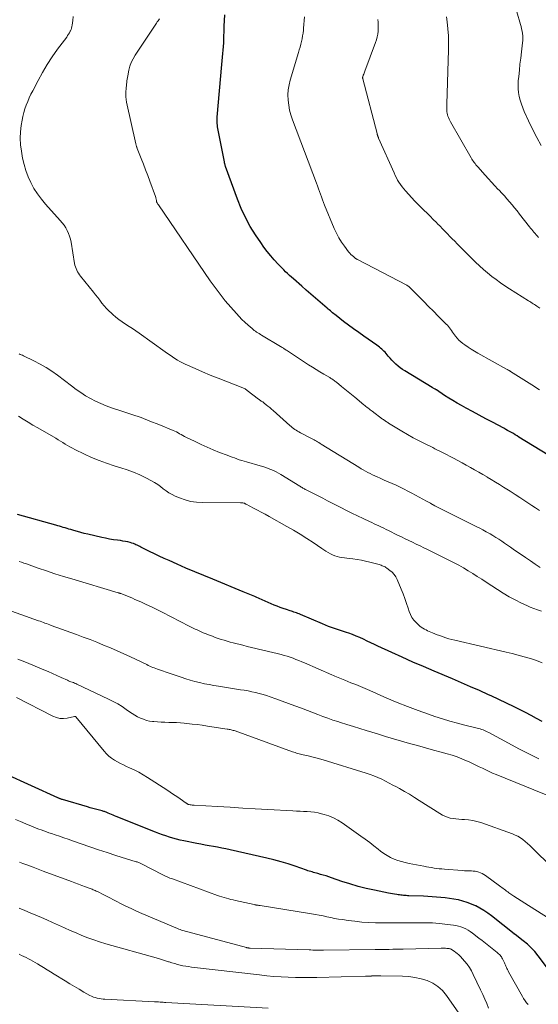
# Model space of a CAD drawing. Units: feet. Extents: x 1924998 to 1930052, y 515000 to 520000.
# Drawn here: x 1927446 to 1927552, y 516164 to 516365 of the extents above; entities that cross this region are included whole.
import ezdxf

# ---------------------------------------------------------------- set-up
doc = ezdxf.new("R2010")
doc.units = ezdxf.units.FT
doc.header["$LTSCALE"] = 100
doc.header["$MEASUREMENT"] = 0
doc.layers.add('CONTOUR INDEX', color=32, linetype='Continuous', lineweight=25)
doc.layers.add('CONTOUR INTERMEDIATE', color=40, linetype='Continuous', lineweight=15)

msp = doc.modelspace()

# ---------------------------------------------------------------- linework, layer by layer
at = {"layer": 'CONTOUR INDEX', "flags": 128}
for points, elevation in [([(1927553.87, 516275.96), (1927547.95, 516279.57), (1927547.57, 516279.81), (1927547.18, 516280.04), (1927546.8, 516280.26), (1927546.42, 516280.49), (1927546.03, 516280.71), (1927545.64, 516280.93), (1927545.25, 516281.14), (1927544.86, 516281.36), (1927542.54, 516282.6), (1927541.18, 516283.32), (1927539.83, 516284.05), (1927538.48, 516284.77), (1927537.13, 516285.5), (1927536.21, 516286), (1927535.33, 516286.49), (1927534.46, 516287), (1927533.6, 516287.53), (1927532.75, 516288.08), (1927531.11, 516289.18), (1927531.09, 516289.19), (1927531.07, 516289.2), (1927531.05, 516289.21), (1927531.03, 516289.23), (1927530.95, 516289.28), (1927530.93, 516289.29), (1927530.91, 516289.3), (1927530.89, 516289.32), (1927530.87, 516289.33), (1927530.67, 516289.44), (1927530.55, 516289.51), (1927530.43, 516289.58), (1927530.32, 516289.65), (1927530.2, 516289.72), (1927524.64, 516293.09), (1927524.16, 516293.4), (1927523.69, 516293.73), (1927523.24, 516294.08), (1927522.81, 516294.45), (1927522.39, 516294.84), (1927521.99, 516295.24), (1927521.61, 516295.66), (1927521.24, 516296.09), (1927520.78, 516296.65), (1927520.57, 516296.89), (1927520.36, 516297.12), (1927520.14, 516297.34), (1927519.9, 516297.55), (1927519.66, 516297.75), (1927519.42, 516297.95), (1927519.17, 516298.14), (1927518.91, 516298.32), (1927516.24, 516300.17), (1927515.19, 516300.91), (1927514.16, 516301.66), (1927513.13, 516302.42), (1927512.12, 516303.2), (1927510.57, 516304.41), (1927510.34, 516304.59), (1927510.1, 516304.77), (1927509.87, 516304.96), (1927509.64, 516305.15), (1927509.42, 516305.34), (1927509.19, 516305.53), (1927508.96, 516305.72), (1927508.74, 516305.91), (1927507.3, 516307.14), (1927506.36, 516307.95), (1927505.42, 516308.76), (1927504.48, 516309.58), (1927503.55, 516310.4), (1927501.88, 516311.86), (1927501.47, 516312.23), (1927501.07, 516312.6), (1927500.66, 516312.97), (1927500.26, 516313.35), (1927499.87, 516313.73), (1927499.48, 516314.12), (1927499.1, 516314.52), (1927498.73, 516314.92), (1927497.95, 516315.77), (1927497.21, 516316.61), (1927496.5, 516317.47), (1927495.82, 516318.37), (1927495.18, 516319.29), (1927494.12, 516320.85), (1927493.03, 516322.61), (1927492.03, 516324.4), (1927491.17, 516326.27), (1927490.39, 516328.18), (1927487.98, 516334.81), (1927487.94, 516334.93), (1927487.91, 516335.05), (1927487.87, 516335.17), (1927487.84, 516335.29), (1927487.82, 516335.42), (1927487.79, 516335.54), (1927487.77, 516335.66), (1927487.74, 516335.79), (1927486.45, 516342.29), (1927486.39, 516342.61), (1927486.35, 516342.94), (1927486.31, 516343.27), (1927486.29, 516343.6), (1927486.28, 516343.93), (1927486.27, 516344.26), (1927486.28, 516344.59), (1927486.3, 516344.92), (1927487.21, 516355.71), (1927487.27, 516356.44), (1927487.34, 516357.17), (1927487.41, 516357.9), (1927487.48, 516358.63), (1927487.55, 516359.36), (1927487.6, 516360.09), (1927487.64, 516360.82), (1927487.66, 516361.55), (1927487.68, 516362.38), (1927487.72, 516363.53), (1927487.78, 516364.68), (1927487.86, 516365.82)], 900), ([(1927552.68, 516221.48), (1927551.56, 516222.09), (1927550.43, 516222.68), (1927549.29, 516223.27), (1927548.5, 516223.68), (1927546.96, 516224.46), (1927545.41, 516225.23), (1927543.85, 516225.97), (1927542.29, 516226.69), (1927541.75, 516226.93), (1927539.91, 516227.76), (1927538.07, 516228.57), (1927536.22, 516229.37), (1927534.36, 516230.16), (1927530.59, 516231.75), (1927528.42, 516232.67), (1927526.25, 516233.61), (1927524.1, 516234.58), (1927521.95, 516235.56), (1927519.13, 516236.86), (1927518.4, 516237.21), (1927517.66, 516237.55), (1927516.93, 516237.9), (1927516.19, 516238.26), (1927515.46, 516238.6), (1927514.71, 516238.92), (1927513.95, 516239.21), (1927513.19, 516239.48), (1927512.72, 516239.64), (1927512.1, 516239.85), (1927511.48, 516240.05), (1927510.86, 516240.25), (1927510.23, 516240.46), (1927509.61, 516240.67), (1927509, 516240.89), (1927508.39, 516241.13), (1927507.78, 516241.38), (1927503.27, 516243.33), (1927503.01, 516243.43), (1927502.75, 516243.54), (1927502.49, 516243.63), (1927502.23, 516243.73), (1927501.96, 516243.82), (1927501.69, 516243.9), (1927501.43, 516243.99), (1927501.16, 516244.07), (1927500.42, 516244.31), (1927499.78, 516244.52), (1927499.15, 516244.75), (1927498.53, 516244.99), (1927497.92, 516245.25), (1927494.27, 516246.84), (1927493.94, 516246.98), (1927493.6, 516247.13), (1927493.26, 516247.27), (1927492.92, 516247.41), (1927492.58, 516247.55), (1927492.24, 516247.69), (1927491.9, 516247.82), (1927491.56, 516247.96), (1927485.36, 516250.5), (1927483.53, 516251.26), (1927481.7, 516252.03), (1927479.88, 516252.81), (1927478.06, 516253.61), (1927476.46, 516254.32), (1927475.45, 516254.78), (1927474.44, 516255.24), (1927473.43, 516255.72), (1927472.43, 516256.2), (1927470.95, 516256.92), (1927470.7, 516257.05), (1927470.44, 516257.18), (1927470.18, 516257.31), (1927469.93, 516257.45), (1927469.67, 516257.58), (1927469.41, 516257.7), (1927469.14, 516257.8), (1927468.86, 516257.89), (1927468.47, 516258), (1927467.99, 516258.13), (1927467.51, 516258.24), (1927467.02, 516258.33), (1927466.54, 516258.4), (1927465.89, 516258.48), (1927465.08, 516258.6), (1927464.27, 516258.73), (1927463.47, 516258.88), (1927462.67, 516259.06), (1927459.82, 516259.72), (1927459.11, 516259.89), (1927458.4, 516260.07), (1927457.69, 516260.27), (1927456.99, 516260.47), (1927456.34, 516260.66), (1927455.96, 516260.78), (1927455.58, 516260.89), (1927455.2, 516261), (1927454.82, 516261.12), (1927454.44, 516261.23), (1927454.05, 516261.34), (1927453.67, 516261.45), (1927453.29, 516261.56), (1927445.43, 516263.72)], 880), ([(1927554.16, 516170.5), (1927551.86, 516173.61), (1927551.18, 516174.45), (1927550.46, 516175.24), (1927549.67, 516175.97), (1927548.84, 516176.66), (1927547.15, 516177.94), (1927547.13, 516177.95), (1927547.11, 516177.97), (1927547.1, 516177.98), (1927547.08, 516177.99), (1927547.02, 516178.03), (1927547, 516178.04), (1927546.98, 516178.05), (1927546.97, 516178.07), (1927546.95, 516178.08), (1927542.34, 516181.74), (1927541.58, 516182.3), (1927540.79, 516182.84), (1927539.98, 516183.32), (1927539.14, 516183.77), (1927539.1, 516183.79), (1927538.26, 516184.17), (1927537.39, 516184.51), (1927536.51, 516184.78), (1927535.61, 516185), (1927535.53, 516185.02), (1927534.65, 516185.18), (1927533.77, 516185.32), (1927532.89, 516185.44), (1927532, 516185.53), (1927531.11, 516185.6), (1927530.23, 516185.66), (1927529.34, 516185.71), (1927528.44, 516185.74), (1927525.47, 516185.85), (1927525.2, 516185.86), (1927524.92, 516185.88), (1927524.64, 516185.9), (1927524.36, 516185.92), (1927524.09, 516185.95), (1927523.81, 516185.98), (1927523.54, 516186.01), (1927523.26, 516186.05), (1927522.96, 516186.09), (1927522.54, 516186.16), (1927522.12, 516186.23), (1927521.7, 516186.3), (1927521.28, 516186.39), (1927518.4, 516186.98), (1927516.72, 516187.35), (1927515.06, 516187.77), (1927513.41, 516188.26), (1927511.77, 516188.79), (1927509.64, 516189.53), (1927509.08, 516189.71), (1927508.52, 516189.9), (1927507.95, 516190.07), (1927507.38, 516190.23), (1927506.83, 516190.39), (1927506.54, 516190.47), (1927506.25, 516190.55), (1927505.96, 516190.63), (1927505.67, 516190.71), (1927505.38, 516190.79), (1927505.09, 516190.88), (1927504.8, 516190.97), (1927504.52, 516191.07), (1927502.22, 516191.88), (1927500.78, 516192.36), (1927499.33, 516192.8), (1927497.87, 516193.19), (1927496.4, 516193.55), (1927488.91, 516195.22), (1927488.06, 516195.41), (1927487.21, 516195.58), (1927486.36, 516195.75), (1927485.51, 516195.9), (1927484.65, 516196.05), (1927483.8, 516196.21), (1927482.95, 516196.37), (1927482.1, 516196.54), (1927479.43, 516197.08), (1927478.69, 516197.24), (1927477.96, 516197.42), (1927477.23, 516197.62), (1927476.5, 516197.84), (1927475.78, 516198.08), (1927475.07, 516198.32), (1927474.36, 516198.59), (1927473.65, 516198.86), (1927465.63, 516202.04), (1927465.31, 516202.17), (1927464.98, 516202.31), (1927464.66, 516202.45), (1927464.34, 516202.59), (1927464, 516202.75), (1927463.85, 516202.82), (1927463.7, 516202.88), (1927463.55, 516202.94), (1927463.4, 516203), (1927463.24, 516203.05), (1927463.09, 516203.1), (1927462.93, 516203.14), (1927462.77, 516203.19), (1927461.97, 516203.38), (1927461.41, 516203.52), (1927460.85, 516203.67), (1927460.29, 516203.82), (1927459.74, 516203.99), (1927454.64, 516205.52), (1927454.52, 516205.55), (1927454.4, 516205.59), (1927454.28, 516205.63), (1927454.16, 516205.68), (1927454.05, 516205.72), (1927453.93, 516205.77), (1927453.81, 516205.82), (1927453.7, 516205.87), (1927437.52, 516213.24)], 860)]:
    msp.add_lwpolyline(points, dxfattribs=dict(at, elevation=elevation))
at = {"layer": 'CONTOUR INTERMEDIATE', "flags": 128}
for points, elevation in [([(1927552.52, 516339.15), (1927551.59, 516340.78), (1927550.73, 516342.45), (1927549.92, 516344.14), (1927549.04, 516346.09), (1927548.72, 516346.84), (1927548.45, 516347.6), (1927548.22, 516348.37), (1927548.02, 516349.15), (1927547.88, 516349.95), (1927547.8, 516350.74), (1927547.79, 516351.55), (1927547.82, 516352.35), (1927547.91, 516353.24), (1927548.03, 516354.49), (1927548.16, 516355.74), (1927548.3, 516356.99), (1927548.45, 516358.24), (1927548.68, 516360.12), (1927548.72, 516360.59), (1927548.73, 516361.07), (1927548.71, 516361.54), (1927548.66, 516362.01), (1927548.58, 516362.48), (1927548.49, 516362.95), (1927548.38, 516363.41), (1927548.26, 516363.87), (1927546.03, 516371.7)], 916), ([(1927552.29, 516252.91), (1927551.29, 516253.57), (1927550.29, 516254.25), (1927549.3, 516254.93), (1927546.78, 516256.68), (1927546.2, 516257.08), (1927545.61, 516257.49), (1927545.02, 516257.89), (1927544.44, 516258.29), (1927543.84, 516258.68), (1927543.24, 516259.06), (1927542.64, 516259.43), (1927542.03, 516259.79), (1927541.93, 516259.85), (1927541.27, 516260.22), (1927540.59, 516260.59), (1927539.92, 516260.95), (1927539.23, 516261.29), (1927533.23, 516264.27), (1927532.4, 516264.69), (1927531.58, 516265.11), (1927530.76, 516265.54), (1927529.94, 516265.98), (1927529.85, 516266.03), (1927529.08, 516266.44), (1927528.32, 516266.86), (1927527.56, 516267.29), (1927526.8, 516267.71), (1927526.04, 516268.13), (1927525.27, 516268.54), (1927524.49, 516268.93), (1927523.7, 516269.31), (1927522.84, 516269.71), (1927522.04, 516270.08), (1927521.23, 516270.44), (1927520.42, 516270.79), (1927519.61, 516271.14), (1927518.96, 516271.42), (1927518.48, 516271.63), (1927518, 516271.85), (1927517.52, 516272.09), (1927517.06, 516272.33), (1927516.59, 516272.58), (1927516.13, 516272.84), (1927515.68, 516273.1), (1927515.23, 516273.38), (1927507.53, 516278.13), (1927507.29, 516278.28), (1927507.05, 516278.43), (1927506.8, 516278.57), (1927506.56, 516278.71), (1927506.31, 516278.85), (1927506.07, 516278.98), (1927505.82, 516279.12), (1927505.57, 516279.25), (1927503.28, 516280.45), (1927502.99, 516280.61), (1927502.7, 516280.78), (1927502.42, 516280.95), (1927502.15, 516281.13), (1927501.88, 516281.32), (1927501.61, 516281.52), (1927501.36, 516281.73), (1927501.11, 516281.94), (1927497.7, 516284.97), (1927497.35, 516285.28), (1927497.01, 516285.58), (1927496.65, 516285.87), (1927496.3, 516286.16), (1927495.85, 516286.52), (1927495.71, 516286.62), (1927495.57, 516286.73), (1927495.43, 516286.83), (1927495.29, 516286.93), (1927495.15, 516287.03), (1927495.01, 516287.13), (1927494.87, 516287.23), (1927494.73, 516287.33), (1927492.4, 516289.1), (1927492.25, 516289.2), (1927492.11, 516289.3), (1927491.96, 516289.39), (1927491.81, 516289.48), (1927491.65, 516289.56), (1927491.49, 516289.64), (1927491.33, 516289.71), (1927491.17, 516289.78), (1927488.03, 516290.98), (1927486.44, 516291.61), (1927484.87, 516292.24), (1927483.3, 516292.9), (1927481.74, 516293.58), (1927479.72, 516294.46), (1927479.18, 516294.72), (1927478.65, 516294.99), (1927478.13, 516295.29), (1927477.62, 516295.61), (1927477.13, 516295.94), (1927476.63, 516296.28), (1927476.14, 516296.62), (1927475.65, 516296.96), (1927470.31, 516300.77), (1927469.63, 516301.24), (1927468.94, 516301.71), (1927468.25, 516302.17), (1927467.55, 516302.62), (1927466.86, 516303.08), (1927466.19, 516303.56), (1927465.54, 516304.07), (1927464.91, 516304.61), (1927464.65, 516304.85), (1927464.13, 516305.34), (1927463.64, 516305.84), (1927463.17, 516306.38), (1927462.72, 516306.93), (1927462.29, 516307.5), (1927461.85, 516308.06), (1927461.41, 516308.62), (1927460.96, 516309.18), (1927458.33, 516312.43), (1927458.11, 516312.72), (1927457.91, 516313.02), (1927457.73, 516313.33), (1927457.56, 516313.65), (1927457.42, 516313.98), (1927457.29, 516314.32), (1927457.2, 516314.67), (1927457.12, 516315.02), (1927456.41, 516319.35), (1927456.28, 516319.97), (1927456.11, 516320.58), (1927455.89, 516321.17), (1927455.64, 516321.75), (1927455.33, 516322.31), (1927455, 516322.84), (1927454.62, 516323.35), (1927454.21, 516323.84), (1927451.19, 516327.17), (1927450.34, 516328.19), (1927449.54, 516329.25), (1927448.83, 516330.37), (1927448.18, 516331.54), (1927447.63, 516332.75), (1927447.15, 516333.99), (1927446.79, 516335.26), (1927446.5, 516336.56), (1927446.26, 516337.96), (1927446.1, 516339.28), (1927446.02, 516340.6), (1927446.07, 516341.92), (1927446.21, 516343.24), (1927446.38, 516344.29), (1927446.53, 516345.08), (1927446.72, 516345.86), (1927446.96, 516346.63), (1927447.23, 516347.39), (1927447.54, 516348.14), (1927447.86, 516348.88), (1927448.21, 516349.61), (1927448.57, 516350.33), (1927449.65, 516352.41), (1927450.56, 516354.07), (1927451.52, 516355.69), (1927452.56, 516357.27), (1927453.66, 516358.81), (1927455.51, 516361.28), (1927455.71, 516361.57), (1927455.9, 516361.86), (1927456.08, 516362.17), (1927456.24, 516362.48), (1927456.29, 516362.57), (1927456.4, 516362.85), (1927456.5, 516363.13), (1927456.57, 516363.42), (1927456.62, 516363.72), (1927456.74, 516364.68), (1927456.83, 516365.46)], 892), ([(1927552.13, 516264.57), (1927551.34, 516265.09), (1927550.55, 516265.61), (1927549.13, 516266.54), (1927548.13, 516267.19), (1927547.14, 516267.84), (1927546.15, 516268.48), (1927545.15, 516269.11), (1927544.82, 516269.32), (1927543.99, 516269.85), (1927543.15, 516270.38), (1927542.3, 516270.89), (1927541.45, 516271.4), (1927541.43, 516271.42), (1927540.59, 516271.91), (1927539.75, 516272.4), (1927538.89, 516272.89), (1927538.04, 516273.36), (1927537.18, 516273.83), (1927536.32, 516274.3), (1927535.46, 516274.76), (1927534.6, 516275.22), (1927533.73, 516275.69), (1927533.3, 516275.91), (1927532.88, 516276.13), (1927532.46, 516276.34), (1927532.03, 516276.56), (1927531.61, 516276.77), (1927531.18, 516276.98), (1927530.76, 516277.19), (1927530.33, 516277.4), (1927528.76, 516278.19), (1927527.55, 516278.81), (1927526.35, 516279.44), (1927525.17, 516280.11), (1927524, 516280.79), (1927521.29, 516282.41), (1927521.14, 516282.51), (1927520.98, 516282.61), (1927520.83, 516282.71), (1927520.68, 516282.82), (1927520.53, 516282.92), (1927520.39, 516283.03), (1927520.24, 516283.14), (1927520.09, 516283.25), (1927517.96, 516284.84), (1927517.75, 516285), (1927517.53, 516285.16), (1927517.32, 516285.33), (1927517.11, 516285.49), (1927516.89, 516285.66), (1927516.68, 516285.82), (1927516.47, 516285.99), (1927516.26, 516286.16), (1927514.41, 516287.7), (1927513.73, 516288.25), (1927513.06, 516288.81), (1927512.38, 516289.36), (1927511.7, 516289.92), (1927510.66, 516290.75), (1927510.5, 516290.88), (1927510.33, 516291.01), (1927510.16, 516291.13), (1927509.98, 516291.25), (1927509.81, 516291.37), (1927509.63, 516291.48), (1927509.45, 516291.59), (1927509.27, 516291.7), (1927508.06, 516292.41), (1927507.27, 516292.88), (1927506.5, 516293.36), (1927505.72, 516293.85), (1927504.95, 516294.34), (1927500.41, 516297.31), (1927500.26, 516297.41), (1927500.11, 516297.5), (1927499.97, 516297.6), (1927499.82, 516297.7), (1927499.67, 516297.79), (1927499.53, 516297.89), (1927499.38, 516297.98), (1927499.23, 516298.07), (1927495.35, 516300.39), (1927495.09, 516300.55), (1927494.84, 516300.7), (1927494.59, 516300.86), (1927494.34, 516301.02), (1927494.09, 516301.19), (1927493.85, 516301.36), (1927493.62, 516301.55), (1927493.39, 516301.74), (1927492.57, 516302.45), (1927491.94, 516303.01), (1927491.34, 516303.59), (1927490.75, 516304.19), (1927490.19, 516304.81), (1927489.04, 516306.11), (1927487.93, 516307.42), (1927486.86, 516308.75), (1927485.84, 516310.11), (1927484.85, 516311.51), (1927474.27, 516327), (1927474.21, 516327.08), (1927474.16, 516327.16), (1927474.1, 516327.25), (1927474.05, 516327.33), (1927474.02, 516327.38), (1927473.98, 516327.45), (1927473.95, 516327.51), (1927473.92, 516327.58), (1927473.9, 516327.65), (1927473.88, 516327.72), (1927473.87, 516327.79), (1927473.85, 516327.86), (1927473.84, 516327.93), (1927473.82, 516328.09), (1927473.79, 516328.24), (1927473.76, 516328.39), (1927473.72, 516328.54), (1927473.67, 516328.69), (1927472.51, 516331.85), (1927472.08, 516333), (1927471.65, 516334.16), (1927471.2, 516335.31), (1927470.76, 516336.46), (1927469.95, 516338.52), (1927469.9, 516338.64), (1927469.86, 516338.76), (1927469.81, 516338.88), (1927469.77, 516339.01), (1927469.73, 516339.13), (1927469.69, 516339.25), (1927469.66, 516339.38), (1927469.63, 516339.5), (1927467.74, 516347.98), (1927467.64, 516348.53), (1927467.58, 516349.08), (1927467.58, 516349.64), (1927467.61, 516350.2), (1927467.65, 516350.62), (1927467.69, 516350.97), (1927467.72, 516351.32), (1927467.75, 516351.66), (1927467.78, 516352.01), (1927467.82, 516352.35), (1927467.87, 516352.69), (1927467.92, 516353.04), (1927467.99, 516353.38), (1927468.22, 516354.49), (1927468.44, 516355.31), (1927468.72, 516356.09), (1927469.08, 516356.85), (1927469.51, 516357.57), (1927473.73, 516363.94), (1927473.88, 516364.15), (1927474.03, 516364.36), (1927474.18, 516364.57), (1927474.34, 516364.78), (1927474.5, 516364.98)], 896), ([(1927552.14, 516289.21), (1927550.55, 516290.22), (1927546.23, 516292.97), (1927546.15, 516293.02), (1927546.08, 516293.07), (1927546, 516293.11), (1927545.92, 516293.16), (1927545.79, 516293.24), (1927545.77, 516293.25), (1927545.76, 516293.26), (1927545.74, 516293.27), (1927545.72, 516293.28), (1927545.65, 516293.32), (1927545.63, 516293.33), (1927545.61, 516293.34), (1927545.6, 516293.35), (1927545.58, 516293.35), (1927545.51, 516293.4), (1927545.41, 516293.45), (1927539.54, 516296.73), (1927538.86, 516297.12), (1927538.19, 516297.53), (1927537.54, 516297.96), (1927536.9, 516298.4), (1927536.49, 516298.69), (1927536.07, 516299.01), (1927535.68, 516299.36), (1927535.32, 516299.75), (1927534.99, 516300.16), (1927534.76, 516300.47), (1927534.56, 516300.74), (1927534.36, 516301.02), (1927534.16, 516301.31), (1927533.96, 516301.59), (1927533.76, 516301.87), (1927533.54, 516302.14), (1927533.31, 516302.4), (1927533.08, 516302.65), (1927531.44, 516304.29), (1927530.46, 516305.28), (1927529.47, 516306.27), (1927528.48, 516307.26), (1927527.5, 516308.25), (1927525.67, 516310.09), (1927525.6, 516310.16), (1927525.52, 516310.23), (1927525.44, 516310.3), (1927525.36, 516310.36), (1927525.28, 516310.42), (1927525.2, 516310.48), (1927525.11, 516310.53), (1927525.02, 516310.58), (1927514.95, 516315.83), (1927514.9, 516315.86), (1927514.85, 516315.88), (1927514.8, 516315.91), (1927514.75, 516315.94), (1927514.71, 516315.97), (1927514.66, 516316), (1927514.62, 516316.03), (1927514.57, 516316.06), (1927514.11, 516316.43), (1927513.85, 516316.66), (1927513.6, 516316.89), (1927513.37, 516317.15), (1927513.14, 516317.42), (1927512.29, 516318.53), (1927511.69, 516319.39), (1927511.13, 516320.27), (1927510.65, 516321.2), (1927510.21, 516322.15), (1927508.23, 516326.95), (1927508.01, 516327.51), (1927507.79, 516328.06), (1927507.58, 516328.62), (1927507.38, 516329.18), (1927507.18, 516329.74), (1927506.97, 516330.3), (1927506.77, 516330.86), (1927506.56, 516331.41), (1927501.66, 516344.38), (1927501.33, 516345.37), (1927501.07, 516346.37), (1927500.89, 516347.38), (1927500.77, 516348.41), (1927500.74, 516349.45), (1927500.8, 516350.47), (1927500.96, 516351.49), (1927501.2, 516352.49), (1927502.88, 516358.11), (1927503.04, 516358.67), (1927503.2, 516359.23), (1927503.35, 516359.8), (1927503.5, 516360.36), (1927503.62, 516360.93), (1927503.73, 516361.51), (1927503.82, 516362.09), (1927503.88, 516362.67), (1927503.92, 516363.08), (1927503.99, 516363.86), (1927504.05, 516364.65), (1927504.1, 516365.44)], 904), ([(1927552.19, 516305.93), (1927551.83, 516306.17), (1927551.59, 516306.33), (1927551.35, 516306.49), (1927551.11, 516306.64), (1927550.87, 516306.8), (1927550.62, 516306.95), (1927550.38, 516307.1), (1927550.14, 516307.26), (1927549.89, 516307.41), (1927546, 516309.85), (1927545.08, 516310.45), (1927544.17, 516311.07), (1927543.28, 516311.72), (1927542.4, 516312.39), (1927541.55, 516313.09), (1927540.71, 516313.81), (1927539.9, 516314.56), (1927539.1, 516315.32), (1927535.31, 516319.05), (1927534.81, 516319.56), (1927534.3, 516320.06), (1927533.81, 516320.57), (1927533.31, 516321.09), (1927532.82, 516321.6), (1927532.33, 516322.12), (1927531.83, 516322.63), (1927531.33, 516323.14), (1927531.07, 516323.4), (1927530.44, 516324.04), (1927529.8, 516324.67), (1927529.16, 516325.29), (1927528.52, 516325.91), (1927527.88, 516326.53), (1927527.25, 516327.16), (1927526.63, 516327.8), (1927526.02, 516328.46), (1927524.74, 516329.88), (1927524.39, 516330.29), (1927524.05, 516330.71), (1927523.73, 516331.15), (1927523.43, 516331.61), (1927523.15, 516332.07), (1927522.89, 516332.55), (1927522.64, 516333.03), (1927522.41, 516333.52), (1927519.27, 516340.62), (1927519.24, 516340.68), (1927519.22, 516340.74), (1927519.19, 516340.8), (1927519.17, 516340.86), (1927519.14, 516340.93), (1927519.12, 516340.99), (1927519.1, 516341.05), (1927519.08, 516341.11), (1927519.06, 516341.18), (1927519.03, 516341.28), (1927519, 516341.38), (1927518.97, 516341.48), (1927518.95, 516341.58), (1927516.02, 516352.76), (1927516.01, 516352.81), (1927516, 516352.86), (1927515.99, 516352.91), (1927515.99, 516352.96), (1927516, 516353.02), (1927516.01, 516353.07), (1927516.02, 516353.12), (1927516.03, 516353.17), (1927516.14, 516353.49), (1927516.21, 516353.7), (1927516.28, 516353.9), (1927516.36, 516354.11), (1927516.43, 516354.32), (1927518.66, 516360.17), (1927518.84, 516360.74), (1927518.99, 516361.32), (1927519.09, 516361.9), (1927519.15, 516362.5), (1927519.17, 516363.1), (1927519.17, 516363.7), (1927519.14, 516364.3), (1927519.11, 516364.9)], 908), ([(1927551.97, 516320.32), (1927551.72, 516320.58), (1927551.48, 516320.85), (1927551.24, 516321.12), (1927551.01, 516321.4), (1927550.78, 516321.68), (1927550.55, 516321.97), (1927550.33, 516322.25), (1927550.1, 516322.53), (1927548.05, 516325.13), (1927547.55, 516325.76), (1927547.05, 516326.38), (1927546.54, 516327), (1927546.03, 516327.61), (1927545.5, 516328.22), (1927544.97, 516328.82), (1927544.43, 516329.41), (1927543.88, 516329.99), (1927543.66, 516330.23), (1927543, 516330.92), (1927542.34, 516331.63), (1927541.69, 516332.33), (1927541.05, 516333.05), (1927539.51, 516334.76), (1927539.32, 516334.98), (1927539.14, 516335.2), (1927538.97, 516335.42), (1927538.8, 516335.65), (1927538.64, 516335.88), (1927538.48, 516336.12), (1927538.33, 516336.36), (1927538.19, 516336.6), (1927533.94, 516343.98), (1927533.79, 516344.25), (1927533.66, 516344.53), (1927533.54, 516344.82), (1927533.44, 516345.11), (1927533.35, 516345.41), (1927533.29, 516345.71), (1927533.24, 516346.02), (1927533.22, 516346.33), (1927533.21, 516346.65), (1927533.2, 516346.96), (1927533.2, 516347.28), (1927533.21, 516347.59), (1927533.56, 516358.64), (1927533.57, 516360.08), (1927533.53, 516361.51), (1927533.42, 516362.95), (1927533.26, 516364.37), (1927533.12, 516365.44)], 912), ([(1927552.53, 516244.01), (1927551.77, 516244.24), (1927551.01, 516244.51), (1927550.27, 516244.81), (1927549.54, 516245.13), (1927548.44, 516245.65), (1927547.18, 516246.28), (1927545.94, 516246.95), (1927544.73, 516247.66), (1927543.54, 516248.41), (1927541.26, 516249.9), (1927540.34, 516250.5), (1927539.42, 516251.09), (1927538.5, 516251.68), (1927537.57, 516252.26), (1927536.64, 516252.82), (1927535.69, 516253.37), (1927534.73, 516253.88), (1927533.76, 516254.38), (1927529.26, 516256.59), (1927528.5, 516256.96), (1927527.74, 516257.33), (1927526.97, 516257.7), (1927526.21, 516258.07), (1927525.44, 516258.43), (1927524.68, 516258.8), (1927523.91, 516259.17), (1927523.15, 516259.55), (1927521.29, 516260.47), (1927520.8, 516260.71), (1927520.32, 516260.94), (1927519.83, 516261.17), (1927519.34, 516261.4), (1927518.85, 516261.63), (1927518.36, 516261.85), (1927517.87, 516262.08), (1927517.38, 516262.31), (1927516.08, 516262.93), (1927514.94, 516263.48), (1927513.81, 516264.03), (1927512.68, 516264.59), (1927511.55, 516265.16), (1927509.74, 516266.09), (1927508.8, 516266.57), (1927507.86, 516267.05), (1927506.93, 516267.53), (1927505.99, 516268.01), (1927504.45, 516268.79), (1927504.28, 516268.88), (1927504.12, 516268.97), (1927503.95, 516269.06), (1927503.78, 516269.15), (1927503.62, 516269.25), (1927503.45, 516269.34), (1927503.29, 516269.44), (1927503.13, 516269.54), (1927499.31, 516271.9), (1927498.81, 516272.19), (1927498.3, 516272.46), (1927497.78, 516272.71), (1927497.26, 516272.95), (1927496.72, 516273.16), (1927496.18, 516273.36), (1927495.63, 516273.54), (1927495.07, 516273.7), (1927492.29, 516274.48), (1927491.78, 516274.62), (1927491.28, 516274.78), (1927490.78, 516274.94), (1927490.28, 516275.11), (1927489.79, 516275.29), (1927489.3, 516275.47), (1927488.8, 516275.66), (1927488.31, 516275.84), (1927486.74, 516276.44), (1927485.47, 516276.95), (1927484.21, 516277.48), (1927482.97, 516278.04), (1927481.74, 516278.63), (1927479.89, 516279.53), (1927479.56, 516279.7), (1927479.24, 516279.88), (1927478.92, 516280.06), (1927478.6, 516280.25), (1927478.28, 516280.43), (1927477.96, 516280.61), (1927477.62, 516280.77), (1927477.29, 516280.91), (1927474.35, 516282.12), (1927472.53, 516282.83), (1927470.71, 516283.53), (1927468.86, 516284.18), (1927467.01, 516284.8), (1927464.65, 516285.56), (1927463.55, 516285.95), (1927462.47, 516286.39), (1927461.42, 516286.89), (1927460.39, 516287.43), (1927459.39, 516288.02), (1927458.41, 516288.65), (1927457.45, 516289.31), (1927456.51, 516290), (1927453.65, 516292.18), (1927452.49, 516293), (1927451.31, 516293.78), (1927450.07, 516294.49), (1927448.81, 516295.15), (1927446.68, 516296.18), (1927446.46, 516296.28), (1927446.24, 516296.37), (1927446.02, 516296.46), (1927445.8, 516296.54)], 888), ([(1927552.69, 516233.44), (1927551.5, 516233.91), (1927550.28, 516234.33), (1927549.04, 516234.69), (1927547.8, 516235.03), (1927546.55, 516235.35), (1927545.3, 516235.65), (1927534.83, 516238.06), (1927534.22, 516238.21), (1927533.62, 516238.37), (1927533.02, 516238.56), (1927532.43, 516238.76), (1927532.25, 516238.82), (1927531.75, 516239), (1927531.25, 516239.19), (1927530.75, 516239.38), (1927530.26, 516239.58), (1927529.96, 516239.71), (1927529.62, 516239.86), (1927529.28, 516240.01), (1927528.95, 516240.17), (1927528.62, 516240.34), (1927528.3, 516240.53), (1927527.99, 516240.73), (1927527.7, 516240.96), (1927527.42, 516241.2), (1927526.93, 516241.65), (1927526.47, 516242.17), (1927526.07, 516242.71), (1927525.75, 516243.32), (1927525.5, 516243.96), (1927525.3, 516244.6), (1927524.98, 516245.59), (1927524.64, 516246.57), (1927524.28, 516247.54), (1927523.89, 516248.51), (1927523.06, 516250.49), (1927522.78, 516251.03), (1927522.45, 516251.51), (1927522.05, 516251.94), (1927521.59, 516252.33), (1927520.95, 516252.78), (1927520.77, 516252.9), (1927520.58, 516253.02), (1927520.39, 516253.12), (1927520.19, 516253.21), (1927519.99, 516253.29), (1927519.78, 516253.37), (1927519.57, 516253.43), (1927519.36, 516253.5), (1927517.46, 516254.02), (1927516.61, 516254.23), (1927515.75, 516254.42), (1927514.89, 516254.56), (1927514.02, 516254.68), (1927513.26, 516254.76), (1927512.76, 516254.82), (1927512.27, 516254.89), (1927511.78, 516254.97), (1927511.28, 516255.06), (1927510.8, 516255.18), (1927510.33, 516255.32), (1927509.87, 516255.51), (1927509.42, 516255.72), (1927509.4, 516255.73), (1927508.95, 516255.98), (1927508.5, 516256.23), (1927508.07, 516256.51), (1927507.64, 516256.79), (1927505.88, 516258), (1927504.57, 516258.87), (1927503.24, 516259.72), (1927501.89, 516260.53), (1927500.52, 516261.32), (1927496.87, 516263.35), (1927496.07, 516263.79), (1927495.28, 516264.22), (1927494.48, 516264.65), (1927493.68, 516265.07), (1927492.21, 516265.85), (1927492.15, 516265.88), (1927492.08, 516265.92), (1927492.02, 516265.95), (1927491.95, 516265.99), (1927491.85, 516266.05), (1927491.75, 516266.09), (1927491.5, 516266.12), (1927491.39, 516266.13), (1927491.28, 516266.14), (1927491.17, 516266.14), (1927491.06, 516266.14), (1927483.21, 516266.18), (1927482.02, 516266.25), (1927480.85, 516266.42), (1927479.71, 516266.72), (1927478.58, 516267.12), (1927477.71, 516267.49), (1927477.05, 516267.8), (1927476.42, 516268.15), (1927475.83, 516268.55), (1927475.26, 516268.99), (1927474.69, 516269.45), (1927474.11, 516269.87), (1927473.49, 516270.26), (1927472.86, 516270.62), (1927471.69, 516271.23), (1927470.44, 516271.84), (1927469.17, 516272.4), (1927467.87, 516272.88), (1927466.55, 516273.31), (1927465.24, 516273.7), (1927463.67, 516274.2), (1927462.13, 516274.76), (1927460.61, 516275.4), (1927459.12, 516276.09), (1927457.17, 516277.04), (1927456.67, 516277.3), (1927456.17, 516277.57), (1927455.69, 516277.85), (1927455.2, 516278.14), (1927454.72, 516278.44), (1927454.24, 516278.73), (1927453.75, 516279.02), (1927453.27, 516279.31), (1927449.6, 516281.43), (1927448.61, 516282.02), (1927447.62, 516282.61), (1927446.64, 516283.21), (1927445.67, 516283.82)], 884), ([(1927552.04, 516213.86), (1927550.66, 516214.52), (1927549.29, 516215.2), (1927547.92, 516215.9), (1927546.57, 516216.61), (1927541.77, 516219.2), (1927541.48, 516219.34), (1927541.2, 516219.48), (1927540.9, 516219.61), (1927540.61, 516219.72), (1927540.31, 516219.83), (1927540.01, 516219.93), (1927539.7, 516220.02), (1927539.39, 516220.1), (1927536.91, 516220.7), (1927535.36, 516221.1), (1927533.82, 516221.52), (1927532.29, 516221.99), (1927530.77, 516222.48), (1927529.48, 516222.93), (1927527.33, 516223.69), (1927525.19, 516224.49), (1927523.07, 516225.34), (1927520.97, 516226.23), (1927517.47, 516227.76), (1927516.51, 516228.18), (1927515.55, 516228.58), (1927514.58, 516228.99), (1927513.61, 516229.38), (1927512.34, 516229.89), (1927512.01, 516230.02), (1927511.67, 516230.16), (1927511.34, 516230.29), (1927511.01, 516230.42), (1927510.67, 516230.55), (1927510.34, 516230.69), (1927510.01, 516230.83), (1927509.68, 516230.97), (1927504.13, 516233.41), (1927503.55, 516233.66), (1927502.96, 516233.91), (1927502.37, 516234.14), (1927501.78, 516234.37), (1927501.18, 516234.59), (1927500.58, 516234.79), (1927499.97, 516234.97), (1927499.36, 516235.13), (1927498.54, 516235.34), (1927497.66, 516235.56), (1927496.79, 516235.77), (1927495.91, 516235.98), (1927495.02, 516236.18), (1927494.14, 516236.38), (1927493.26, 516236.59), (1927492.39, 516236.8), (1927491.51, 516237.02), (1927489.52, 516237.53), (1927488.91, 516237.69), (1927488.3, 516237.86), (1927487.69, 516238.04), (1927487.08, 516238.23), (1927486.48, 516238.43), (1927485.88, 516238.64), (1927485.29, 516238.86), (1927484.69, 516239.09), (1927483.8, 516239.43), (1927483.38, 516239.6), (1927482.97, 516239.78), (1927482.56, 516239.96), (1927482.15, 516240.15), (1927481.74, 516240.35), (1927481.34, 516240.54), (1927480.94, 516240.75), (1927480.54, 516240.95), (1927475.01, 516243.8), (1927473.94, 516244.34), (1927472.86, 516244.87), (1927471.76, 516245.38), (1927470.67, 516245.88), (1927469.46, 516246.41), (1927468.96, 516246.63), (1927468.46, 516246.84), (1927467.96, 516247.04), (1927467.45, 516247.24), (1927466.57, 516247.58), (1927466.5, 516247.6), (1927466.44, 516247.62), (1927466.37, 516247.65), (1927466.31, 516247.67), (1927466.24, 516247.69), (1927466.17, 516247.71), (1927466.11, 516247.73), (1927466.04, 516247.75), (1927456.55, 516250.58), (1927454.83, 516251.11), (1927453.11, 516251.65), (1927451.4, 516252.22), (1927449.7, 516252.8), (1927447.27, 516253.65), (1927446.78, 516253.82), (1927446.3, 516253.99), (1927445.81, 516254.17)], 876), ([(1927555.03, 516205.83), (1927543.26, 516210.63), (1927542.56, 516210.93), (1927541.87, 516211.23), (1927541.19, 516211.55), (1927540.51, 516211.89), (1927539.83, 516212.22), (1927539.15, 516212.55), (1927538.47, 516212.87), (1927537.78, 516213.19), (1927537.24, 516213.43), (1927536.28, 516213.84), (1927535.3, 516214.22), (1927534.3, 516214.55), (1927533.3, 516214.85), (1927532.07, 516215.18), (1927530.45, 516215.63), (1927528.82, 516216.07), (1927527.2, 516216.53), (1927525.57, 516216.98), (1927525.55, 516216.99), (1927523.92, 516217.46), (1927522.29, 516217.93), (1927520.66, 516218.42), (1927519.04, 516218.92), (1927516.73, 516219.63), (1927515.41, 516220.04), (1927514.1, 516220.44), (1927512.79, 516220.85), (1927511.48, 516221.26), (1927510.94, 516221.43), (1927509.9, 516221.76), (1927508.87, 516222.11), (1927507.84, 516222.48), (1927506.82, 516222.86), (1927503.47, 516224.16), (1927502.17, 516224.65), (1927500.87, 516225.14), (1927499.57, 516225.62), (1927498.26, 516226.1), (1927497.13, 516226.51), (1927496.38, 516226.76), (1927495.64, 516226.99), (1927494.88, 516227.2), (1927494.12, 516227.38), (1927493.35, 516227.54), (1927492.59, 516227.69), (1927491.81, 516227.83), (1927491.04, 516227.95), (1927486.56, 516228.64), (1927485.58, 516228.8), (1927484.61, 516228.98), (1927483.65, 516229.18), (1927482.68, 516229.4), (1927481.73, 516229.64), (1927480.78, 516229.9), (1927479.83, 516230.19), (1927478.9, 516230.5), (1927476.04, 516231.48), (1927475.65, 516231.61), (1927475.27, 516231.75), (1927474.88, 516231.88), (1927474.5, 516232.01), (1927474.36, 516232.05), (1927474.04, 516232.17), (1927473.73, 516232.28), (1927473.41, 516232.4), (1927473.1, 516232.52), (1927472.79, 516232.65), (1927472.48, 516232.79), (1927472.17, 516232.92), (1927471.87, 516233.07), (1927468.54, 516234.65), (1927467.18, 516235.29), (1927465.82, 516235.9), (1927464.45, 516236.49), (1927463.07, 516237.07), (1927461.69, 516237.63), (1927460.3, 516238.18), (1927458.9, 516238.71), (1927457.5, 516239.23), (1927452.37, 516241.1), (1927452.05, 516241.22), (1927451.72, 516241.33), (1927451.4, 516241.45), (1927451.07, 516241.57), (1927450.75, 516241.68), (1927450.42, 516241.8), (1927450.1, 516241.92), (1927449.77, 516242.03), (1927438.82, 516245.91)], 872), ([(1927559.07, 516187.37), (1927550.61, 516195.71), (1927550.16, 516196.13), (1927549.7, 516196.55), (1927549.23, 516196.94), (1927548.75, 516197.33), (1927548.25, 516197.68), (1927547.72, 516198), (1927547.17, 516198.26), (1927546.61, 516198.5), (1927540.16, 516200.79), (1927539.34, 516201.04), (1927538.5, 516201.24), (1927537.66, 516201.36), (1927536.8, 516201.43), (1927536.24, 516201.44), (1927535.65, 516201.48), (1927535.07, 516201.54), (1927534.49, 516201.63), (1927533.92, 516201.74), (1927533.36, 516201.9), (1927532.81, 516202.09), (1927532.29, 516202.34), (1927531.78, 516202.63), (1927527.58, 516205.33), (1927526.58, 516205.96), (1927525.57, 516206.58), (1927524.55, 516207.18), (1927523.52, 516207.76), (1927522.95, 516208.08), (1927522.19, 516208.48), (1927521.43, 516208.88), (1927520.67, 516209.27), (1927519.89, 516209.65), (1927519.11, 516210), (1927518.32, 516210.33), (1927517.52, 516210.63), (1927516.7, 516210.9), (1927507.95, 516213.6), (1927507.18, 516213.83), (1927506.41, 516214.04), (1927505.64, 516214.24), (1927504.86, 516214.42), (1927503.84, 516214.65), (1927503.57, 516214.71), (1927503.3, 516214.78), (1927503.02, 516214.85), (1927502.75, 516214.93), (1927502.48, 516215.01), (1927502.22, 516215.1), (1927501.95, 516215.19), (1927501.68, 516215.28), (1927489.93, 516219.52), (1927489.73, 516219.59), (1927489.52, 516219.65), (1927489.32, 516219.71), (1927489.12, 516219.76), (1927488.91, 516219.81), (1927488.7, 516219.85), (1927488.5, 516219.89), (1927488.29, 516219.92), (1927484.26, 516220.53), (1927483.22, 516220.68), (1927482.17, 516220.81), (1927481.13, 516220.94), (1927480.08, 516221.05), (1927479.54, 516221.1), (1927478.76, 516221.17), (1927477.98, 516221.23), (1927477.19, 516221.26), (1927476.4, 516221.28), (1927476.36, 516221.28), (1927475.59, 516221.29), (1927474.83, 516221.32), (1927474.06, 516221.37), (1927473.3, 516221.44), (1927473.08, 516221.46), (1927472.43, 516221.55), (1927471.8, 516221.69), (1927471.19, 516221.9), (1927470.59, 516222.15), (1927470.01, 516222.44), (1927469.44, 516222.76), (1927468.89, 516223.1), (1927468.34, 516223.46), (1927467.7, 516223.91), (1927466.83, 516224.49), (1927465.94, 516225.04), (1927465.03, 516225.55), (1927464.09, 516226.02), (1927457.6, 516229.09), (1927457.37, 516229.19), (1927457.13, 516229.3), (1927456.88, 516229.39), (1927456.64, 516229.48), (1927456.39, 516229.57), (1927456.15, 516229.66), (1927455.91, 516229.76), (1927455.67, 516229.87), (1927454.38, 516230.46), (1927453.5, 516230.87), (1927452.62, 516231.27), (1927451.73, 516231.66), (1927450.84, 516232.04), (1927449.09, 516232.79), (1927447.31, 516233.51), (1927445.51, 516234.17)], 868), ([(1927558.03, 516178.73), (1927549.88, 516183.85), (1927549.13, 516184.33), (1927548.38, 516184.81), (1927547.63, 516185.31), (1927546.89, 516185.8), (1927545.91, 516186.47), (1927545.66, 516186.64), (1927545.42, 516186.81), (1927545.17, 516186.99), (1927544.93, 516187.17), (1927544.69, 516187.35), (1927544.45, 516187.53), (1927544.21, 516187.71), (1927543.96, 516187.89), (1927541.1, 516190.01), (1927540.78, 516190.22), (1927540.45, 516190.41), (1927540.1, 516190.56), (1927539.74, 516190.69), (1927539.36, 516190.79), (1927538.99, 516190.86), (1927538.61, 516190.9), (1927538.22, 516190.92), (1927538.11, 516190.92), (1927537.67, 516190.93), (1927537.23, 516190.94), (1927536.8, 516190.96), (1927536.36, 516190.99), (1927532.7, 516191.28), (1927532.17, 516191.33), (1927531.65, 516191.38), (1927531.13, 516191.45), (1927530.6, 516191.52), (1927530.08, 516191.6), (1927529.56, 516191.69), (1927529.04, 516191.78), (1927528.52, 516191.88), (1927525.49, 516192.46), (1927524.7, 516192.63), (1927523.93, 516192.83), (1927523.17, 516193.08), (1927522.41, 516193.36), (1927521.68, 516193.69), (1927520.98, 516194.06), (1927520.31, 516194.5), (1927519.67, 516194.97), (1927519.19, 516195.36), (1927518.32, 516196.05), (1927517.44, 516196.73), (1927516.55, 516197.4), (1927515.65, 516198.05), (1927511.8, 516200.78), (1927510.95, 516201.32), (1927510.06, 516201.8), (1927509.12, 516202.17), (1927508.16, 516202.47), (1927507.62, 516202.61), (1927506.9, 516202.77), (1927506.17, 516202.91), (1927505.43, 516203), (1927504.69, 516203.06), (1927503.94, 516203.1), (1927503.2, 516203.13), (1927502.46, 516203.17), (1927501.71, 516203.21), (1927496.63, 516203.49), (1927494.06, 516203.63), (1927491.48, 516203.78), (1927488.9, 516203.92), (1927486.33, 516204.06), (1927481.58, 516204.33), (1927481.38, 516204.35), (1927481.17, 516204.37), (1927480.97, 516204.4), (1927480.77, 516204.43), (1927480.54, 516204.48), (1927480.45, 516204.5), (1927480.37, 516204.53), (1927480.29, 516204.56), (1927480.21, 516204.61), (1927480.14, 516204.65), (1927480.06, 516204.7), (1927479.99, 516204.75), (1927479.92, 516204.8), (1927478.7, 516205.64), (1927478.02, 516206.11), (1927477.33, 516206.57), (1927476.65, 516207.03), (1927475.96, 516207.48), (1927472.06, 516210.03), (1927471.17, 516210.58), (1927470.27, 516211.1), (1927469.33, 516211.57), (1927468.38, 516212), (1927467.73, 516212.28), (1927467.1, 516212.57), (1927466.48, 516212.87), (1927465.87, 516213.21), (1927465.27, 516213.56), (1927464.7, 516213.95), (1927464.15, 516214.38), (1927463.66, 516214.85), (1927463.19, 516215.36), (1927457.35, 516222.44), (1927457.34, 516222.45), (1927457.32, 516222.47), (1927457.3, 516222.48), (1927457.28, 516222.48), (1927457.19, 516222.5), (1927457.17, 516222.5), (1927457.15, 516222.51), (1927457.13, 516222.5), (1927457.11, 516222.5), (1927455.62, 516222.16), (1927454.87, 516222.07), (1927454.13, 516222.09), (1927453.4, 516222.26), (1927452.7, 516222.53), (1927445.27, 516226.35)], 864), ([(1927549.83, 516163.61), (1927549.5, 516164.01), (1927549.19, 516164.41), (1927548.9, 516164.84), (1927548.64, 516165.28), (1927545.82, 516170.32), (1927545.71, 516170.55), (1927545.59, 516170.77), (1927545.48, 516171), (1927545.38, 516171.23), (1927545.28, 516171.46), (1927545.18, 516171.69), (1927545.07, 516171.92), (1927544.97, 516172.15), (1927544.57, 516172.99), (1927544.47, 516173.17), (1927544.36, 516173.36), (1927544.23, 516173.53), (1927544.09, 516173.69), (1927543.95, 516173.85), (1927543.79, 516174), (1927543.63, 516174.14), (1927543.47, 516174.28), (1927542.45, 516175.08), (1927541.77, 516175.62), (1927541.09, 516176.15), (1927540.41, 516176.68), (1927539.73, 516177.21), (1927538.42, 516178.23), (1927537.98, 516178.54), (1927537.54, 516178.83), (1927537.07, 516179.09), (1927536.59, 516179.32), (1927536.09, 516179.51), (1927535.58, 516179.67), (1927535.06, 516179.78), (1927534.54, 516179.87), (1927531.65, 516180.19), (1927530.98, 516180.25), (1927530.31, 516180.3), (1927529.64, 516180.33), (1927528.97, 516180.34), (1927528.3, 516180.35), (1927527.63, 516180.35), (1927526.96, 516180.34), (1927526.29, 516180.33), (1927524.89, 516180.31), (1927523.51, 516180.3), (1927522.14, 516180.3), (1927520.77, 516180.31), (1927519.4, 516180.33), (1927518.6, 516180.35), (1927517.2, 516180.4), (1927515.81, 516180.49), (1927514.42, 516180.63), (1927513.03, 516180.8), (1927511.85, 516180.97), (1927511.06, 516181.09), (1927510.27, 516181.23), (1927509.49, 516181.39), (1927508.71, 516181.55), (1927507.92, 516181.72), (1927507.14, 516181.88), (1927506.35, 516182.03), (1927505.56, 516182.16), (1927495.04, 516183.84), (1927494.94, 516183.86), (1927494.85, 516183.87), (1927494.75, 516183.89), (1927494.66, 516183.9), (1927494.56, 516183.91), (1927494.47, 516183.92), (1927494.37, 516183.94), (1927494.28, 516183.96), (1927494.26, 516183.96), (1927494.16, 516183.98), (1927494.05, 516184), (1927493.95, 516184.02), (1927493.85, 516184.04), (1927490.04, 516184.88), (1927489.56, 516184.99), (1927489.09, 516185.1), (1927488.63, 516185.22), (1927488.16, 516185.34), (1927487.69, 516185.47), (1927487.23, 516185.61), (1927486.77, 516185.77), (1927486.32, 516185.93), (1927477.12, 516189.28), (1927476.59, 516189.48), (1927476.07, 516189.7), (1927475.56, 516189.94), (1927475.05, 516190.18), (1927470.97, 516192.29), (1927470.81, 516192.36), (1927470.66, 516192.44), (1927470.51, 516192.51), (1927470.36, 516192.58), (1927470.2, 516192.64), (1927470.04, 516192.71), (1927469.89, 516192.76), (1927469.73, 516192.81), (1927465.56, 516194.11), (1927463.78, 516194.68), (1927462, 516195.25), (1927460.23, 516195.85), (1927458.46, 516196.46), (1927456.71, 516197.08), (1927455.82, 516197.39), (1927454.93, 516197.7), (1927454.04, 516198.01), (1927453.15, 516198.31), (1927452.4, 516198.57), (1927451.88, 516198.74), (1927451.37, 516198.92), (1927450.85, 516199.11), (1927450.33, 516199.29), (1927449.82, 516199.48), (1927449.3, 516199.67), (1927448.79, 516199.88), (1927448.29, 516200.08), (1927447.16, 516200.55), (1927446.09, 516201), (1927445.03, 516201.45)], 856), ([(1927541.72, 516162.88), (1927541.35, 516163.82), (1927540.96, 516164.76), (1927540.55, 516165.69), (1927540.12, 516166.61), (1927538.61, 516169.79), (1927538.23, 516170.51), (1927537.81, 516171.21), (1927537.33, 516171.86), (1927536.82, 516172.5), (1927535.98, 516173.43), (1927535.85, 516173.57), (1927535.71, 516173.71), (1927535.57, 516173.85), (1927535.42, 516173.97), (1927535.26, 516174.1), (1927535.11, 516174.22), (1927534.95, 516174.34), (1927534.8, 516174.46), (1927534.49, 516174.7), (1927534.39, 516174.77), (1927534.29, 516174.84), (1927534.18, 516174.9), (1927534.07, 516174.95), (1927533.95, 516175), (1927533.83, 516175.03), (1927533.71, 516175.06), (1927533.59, 516175.07), (1927533.24, 516175.1), (1927532.93, 516175.12), (1927532.63, 516175.14), (1927532.33, 516175.14), (1927532.03, 516175.14), (1927524.29, 516174.96), (1927523.58, 516174.94), (1927522.86, 516174.92), (1927522.15, 516174.91), (1927521.44, 516174.9), (1927520.72, 516174.89), (1927520.01, 516174.88), (1927519.3, 516174.87), (1927518.58, 516174.86), (1927508.03, 516174.76), (1927507.66, 516174.76), (1927507.28, 516174.76), (1927506.91, 516174.76), (1927506.53, 516174.76), (1927506.5, 516174.76), (1927506.14, 516174.77), (1927505.79, 516174.77), (1927505.43, 516174.78), (1927505.07, 516174.79), (1927493.02, 516175.16), (1927492.93, 516175.17), (1927492.84, 516175.17), (1927492.76, 516175.18), (1927492.67, 516175.19), (1927492.65, 516175.19), (1927492.55, 516175.21), (1927492.46, 516175.22), (1927492.36, 516175.24), (1927492.27, 516175.27), (1927479.28, 516178.76), (1927479.01, 516178.84), (1927478.73, 516178.93), (1927478.46, 516179.03), (1927478.19, 516179.14), (1927470.86, 516182.26), (1927469.76, 516182.74), (1927468.66, 516183.24), (1927467.58, 516183.76), (1927466.5, 516184.3), (1927465.76, 516184.68), (1927465.06, 516185.04), (1927464.36, 516185.4), (1927463.66, 516185.75), (1927462.96, 516186.11), (1927461.95, 516186.63), (1927461.75, 516186.72), (1927461.55, 516186.82), (1927461.35, 516186.91), (1927461.15, 516187), (1927460.94, 516187.08), (1927460.74, 516187.17), (1927460.53, 516187.25), (1927460.32, 516187.33), (1927459.33, 516187.69), (1927458.62, 516187.96), (1927457.91, 516188.22), (1927457.21, 516188.48), (1927456.5, 516188.74), (1927450.71, 516190.91), (1927449.67, 516191.3), (1927448.63, 516191.69), (1927447.59, 516192.08), (1927446.55, 516192.47), (1927445.84, 516192.73)], 852), ([(1927535.65, 516161.84), (1927533.11, 516165.51), (1927532.3, 516166.47), (1927531.39, 516167.32), (1927530.34, 516167.98), (1927529.19, 516168.52), (1927527.95, 516168.89), (1927526.7, 516169.18), (1927525.43, 516169.34), (1927524.14, 516169.42), (1927519.69, 516169.48), (1927519.43, 516169.48), (1927519.16, 516169.48), (1927518.89, 516169.48), (1927518.62, 516169.48), (1927518.18, 516169.47), (1927518.13, 516169.47), (1927518.08, 516169.47), (1927518.03, 516169.47), (1927517.98, 516169.47), (1927517.93, 516169.47), (1927517.88, 516169.47), (1927517.83, 516169.47), (1927517.78, 516169.46), (1927517.44, 516169.46), (1927517.23, 516169.45), (1927517.01, 516169.45), (1927516.79, 516169.44), (1927516.57, 516169.44), (1927506.66, 516169.17), (1927505.19, 516169.14), (1927503.73, 516169.14), (1927502.26, 516169.16), (1927500.79, 516169.21), (1927499.33, 516169.29), (1927497.87, 516169.39), (1927496.41, 516169.52), (1927494.95, 516169.67), (1927480.99, 516171.29), (1927480.42, 516171.37), (1927479.84, 516171.46), (1927479.28, 516171.57), (1927478.71, 516171.69), (1927478.15, 516171.84), (1927477.59, 516171.99), (1927477.03, 516172.15), (1927476.48, 516172.33), (1927476.33, 516172.37), (1927475.71, 516172.58), (1927475.08, 516172.77), (1927474.45, 516172.96), (1927473.82, 516173.14), (1927463.49, 516176.06), (1927462.25, 516176.44), (1927461.03, 516176.84), (1927459.81, 516177.29), (1927458.61, 516177.76), (1927457.42, 516178.27), (1927456.23, 516178.78), (1927455.05, 516179.3), (1927453.86, 516179.83), (1927452.59, 516180.41), (1927451.46, 516180.91), (1927450.34, 516181.41), (1927449.21, 516181.89), (1927448.07, 516182.37), (1927446.94, 516182.84), (1927445.8, 516183.31)], 848), ([(1927496.69, 516162.86), (1927475.79, 516164.07), (1927475.49, 516164.08), (1927475.2, 516164.1), (1927474.9, 516164.12), (1927474.61, 516164.14), (1927474.31, 516164.16), (1927474.02, 516164.18), (1927473.72, 516164.2), (1927473.43, 516164.21), (1927463.34, 516164.7), (1927462.94, 516164.73), (1927462.54, 516164.77), (1927462.14, 516164.84), (1927461.74, 516164.93), (1927461.36, 516165.04), (1927460.98, 516165.17), (1927460.61, 516165.33), (1927460.25, 516165.51), (1927459.02, 516166.19), (1927458.05, 516166.74), (1927457.09, 516167.29), (1927456.14, 516167.86), (1927455.2, 516168.44), (1927452.94, 516169.86), (1927452.22, 516170.31), (1927451.5, 516170.75), (1927450.79, 516171.19), (1927450.07, 516171.63), (1927449.52, 516171.96), (1927449.07, 516172.23), (1927448.61, 516172.49), (1927448.15, 516172.73), (1927447.68, 516172.97), (1927447.21, 516173.21), (1927446.74, 516173.44), (1927446.27, 516173.66), (1927445.79, 516173.89)], 844)]:
    msp.add_lwpolyline(points, dxfattribs=dict(at, elevation=elevation))

doc.saveas('drawing.dxf')
